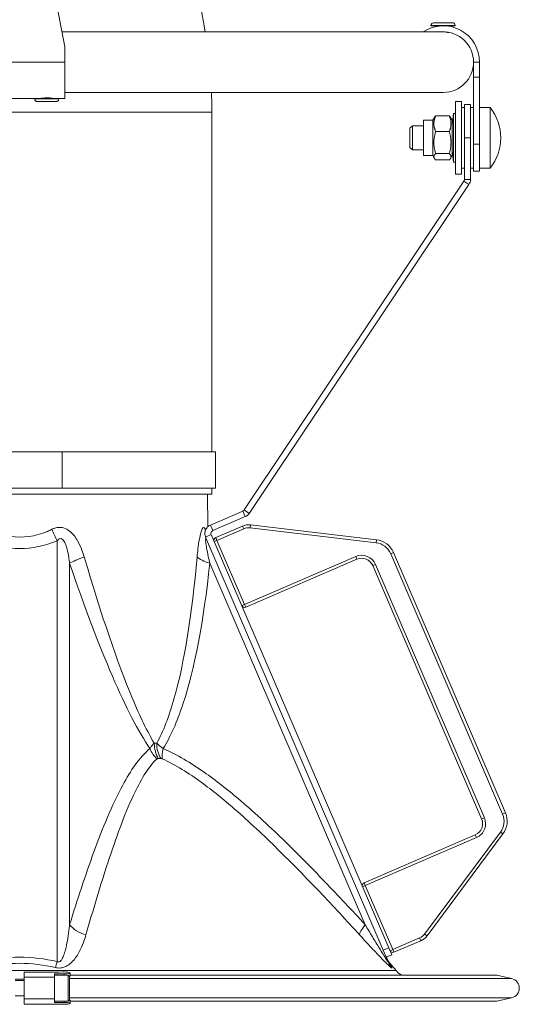
# Model space of a CAD drawing. Units: millimetres. Extents: x -13951 to 12703, y 1228 to 7756.
# Drawn here: x 12030 to 12195, y 5078 to 5403 of the extents above; entities that cross this region are included whole.
import ezdxf

# ---------------------------------------------------------------- set-up
doc = ezdxf.new("R2010")
doc.units = ezdxf.units.MM
doc.layers.add('ERGO', color=3, linetype='Continuous', lineweight=15)
doc.layers.add('OŚ', color=40, linetype='Continuous', lineweight=15)

# ---------------------------------------------------------------- blocks, each defined once
blk = doc.blocks.new('ERGO LUX-K-3 #1')
at = {"layer": 'ERGO'}
for p, q in [((-1926, 645.28), (-1921.81, 667.33)), ((-2054.03, 653.3), (-2047.83, 653.26)), ((-2046.93, 652.36), (-2054.93, 652.4)), ((-2054.93, 652.4), (-2054.93, 652.3)), ((-2054.93, 652.3), (-2050.93, 652.28)), ((-2052.94, 650.09), (-2052.94, 650.03)), ((-2052.93, 652.29), (-2052.93, 652.12)), ((-2050.93, 652.28), (-2046.93, 652.26)), ((-1925.05, 650.28), (-2050.2, 650.28)), ((-2048.93, 652.27), (-2048.93, 652.1)), ((-2046.93, 652.36), (-2046.93, 652.26)), ((-1926, 640.28), (-1926, 645.28)), ((-2061, 640.28), (-2063, 640.28)), ((-2063, 640.28), (-2063, 635.28)), ((-2061, 640.28), (-2061, 635.28)), ((-1926, 640.28), (-1926, 628.28)), ((-1896, 640.28), (-1926, 640.28)), ((-2063, 635.28), (-2061, 635.28)), ((-2063, 635.28), (-2063, 613.23)), ((-2061, 613.23), (-2061, 635.28)), ((-2057, 603.28), (-2057, 627.28)), ((-2055, 627.28), (-2057, 627.28)), ((-2055, 603.28), (-2055, 627.28)), ((-2051, 630.28), (-1926, 630.28)), ((-1926, 628.28), (-1922.15, 628.28)), ((-1924, 628.18), (-1924, 628.28)), ((-1922, 628.28), (-1922, 628.31)), ((-1918, 628.28), (-1918, 628.31)), ((-1917.85, 628.28), (-1904.15, 628.28)), ((-1916, 628.18), (-1916, 628.28)), ((-2066.49, 605.28), (-2066.49, 625.28)), ((-2066.49, 625.28), (-2063, 625.28)), ((-2060, 625.28), (-2061, 625.28)), ((-2060, 615.28), (-2060, 626.28)), ((-2060, 626.28), (-2058, 626.28)), ((-2058, 626.28), (-2058, 615.28)), ((-2057, 625.28), (-2058, 625.28)), ((-2055, 623.28), (-2054.41, 623.35)), ((-2054.41, 607.21), (-2054.41, 623.35)), ((-2053.95, 619.45), (-2054.41, 623.35)), ((-2053.95, 621.09), (-2053.4, 622.04)), ((-2053.95, 621.09), (-2053.95, 609.46)), ((-2052.98, 622.56), (-2048.49, 622.56)), ((-2047.51, 621.09), (-2048.06, 622.04)), ((-2047.51, 621.09), (-2047.51, 609.46)), ((-2047.51, 621.09), (-2044.45, 621.09)), ((-2044.45, 621.09), (-2044.45, 609.46)), ((-1974.54, 623.82), (-1847.54, 623.82)), ((-1974.54, 623.82), (-1974.54, 511.62)), ((-2044.45, 619.28), (-2040.8, 619.28)), ((-2040.8, 611.28), (-2040.8, 619.28)), ((-2040, 618.48), (-2040.8, 619.28)), ((-2040, 618.48), (-2040, 612.08)), ((-2060, 601.58), (-2060, 615.28)), ((-2060, 615.28), (-2058, 615.28)), ((-2058, 601.58), (-2058, 615.28)), ((-2052.98, 617.35), (-2048.49, 617.35)), ((-2063, 613.23), (-2061, 613.23)), ((-2063, 604.28), (-2063, 613.23)), ((-2061, 613.23), (-2061, 604.28)), ((-2053.95, 611.11), (-2054.41, 607.21)), ((-2044.45, 611.28), (-2040.8, 611.28)), ((-2040, 612.08), (-2040.8, 611.28)), ((-2053.95, 609.46), (-2053.4, 608.52)), ((-2052.98, 610.07), (-2048.49, 610.07)), ((-2052.98, 608), (-2048.49, 608)), ((-2047.51, 609.46), (-2048.06, 608.52)), ((-2047.51, 609.46), (-2044.45, 609.46)), ((-2066.49, 605.28), (-2063, 605.28)), ((-2060, 605.28), (-2061, 605.28)), ((-2057, 605.28), (-2058, 605.28)), ((-2055, 607.28), (-2054.41, 607.21)), ((-2063, 604.28), (-2061, 604.28)), ((-2060, 601.58), (-2058, 601.58)), ((-2055, 603.28), (-2057, 603.28)), ((-2059.5, 599.92), (-2057.83, 601.03)), ((-2059.5, 599.92), (-1986.91, 491.34)), ((-2057.83, 601.03), (-1985.24, 492.45)), ((-1925.06, 511.62), (-1975.76, 511.62)), ((-1975.75, 499.62), (-1975.76, 511.62)), ((-1845.14, 511.63), (-1925.06, 511.62)), ((-1925.06, 499.62), (-1925.06, 511.62)), ((-1925.06, 499.62), (-1975.75, 499.62)), ((-1974.54, 499.62), (-1974.54, 497.64)), ((-1974.54, 497.64), (-1847.54, 497.64)), ((-1973.07, 497.64), (-1973.26, 486.96)), ((-1845.14, 499.63), (-1925.06, 499.62)), ((-1986.91, 491.34), (-1985.24, 492.45)), ((-1985.6, 490.25), (-1984.81, 492.09)), ((-1974.06, 487.47), (-1984.81, 492.09)), ((-1987.27, 487.52), (-2028.94, 482.61)), ((-1987.27, 487.52), (-1987.15, 486.53)), ((-1974.85, 485.63), (-1985.6, 490.25)), ((-1974.32, 484.31), (-2033.01, 347.9)), ((-2028.83, 481.62), (-1987.15, 486.53)), ((-1984.71, 487.15), (-1985.1, 486.23)), ((-1985.1, 486.23), (-1976.23, 482.41)), ((-1975.84, 483.33), (-1984.71, 487.15)), ((-1974.85, 485.63), (-1974.06, 487.47)), ((-1974.32, 484.31), (-1972.49, 483.52)), ((-1972.49, 483.52), (-2031.18, 347.11)), ((-2028.94, 482.61), (-2028.83, 481.62)), ((-1976.23, 482.41), (-1985.32, 461.29)), ((-1976.23, 482.41), (-1975.84, 483.33)), ((-1975.31, 482.02), (-1976.23, 482.41)), ((-1923.42, 343.39), (-1923.43, 482.3)), ((-2034.55, 478.43), (-2071.54, 392.47)), ((-2070.62, 392.08), (-2033.64, 478.03)), ((-2034.55, 478.43), (-2033.64, 478.03)), ((-2025.2, 355.56), (-1973.85, 474.9)), ((-2022.06, 477.09), (-2022.46, 476.18)), ((-2022.46, 476.18), (-1985.72, 460.37)), ((-1985.32, 461.29), (-2022.06, 477.09)), ((-1927.54, 474.91), (-1927.53, 355.57)), ((-2028.63, 474.48), (-2064.6, 390.89)), ((-2063.68, 390.49), (-2027.71, 474.08)), ((-2028.63, 474.48), (-2027.71, 474.08)), ((-1985.72, 460.37), (-1985.32, 461.29)), ((-1985.32, 461.29), (-1984.4, 460.89)), ((-1956.31, 415.46), (-1955.51, 415.46)), ((-1956.83, 410.45), (-1957.65, 410.45)), ((-2071.54, 392.47), (-2070.62, 392.08)), ((-2064.6, 390.89), (-2063.68, 390.49)), ((-2070.72, 385.52), (-2069.92, 386.12)), ((-2070.72, 385.52), (-2045.63, 351.88)), ((-2044.83, 352.48), (-2069.92, 386.12)), ((-2061.98, 384.32), (-2061.59, 385.24)), ((-2061.98, 384.32), (-2025.24, 368.51)), ((-2024.84, 369.43), (-2061.59, 385.24)), ((-2025.24, 368.51), (-2034.33, 347.38)), ((-2025.24, 368.51), (-2024.84, 369.43)), ((-2024.32, 368.11), (-2025.24, 368.51)), ((-2045.63, 351.88), (-2044.83, 352.48)), ((-2043.6, 350.28), (-2043.2, 351.2)), ((-2034.33, 347.38), (-2043.2, 351.2)), ((-2043.6, 350.28), (-2034.72, 346.46)), ((-2034, 345.61), (-2033.01, 347.9)), ((-2031.18, 347.11), (-2033.01, 347.9)), ((-2034.72, 346.46), (-2034.33, 347.38)), ((-2034.33, 347.38), (-2033.41, 346.99)), ((-2034, 345.61), (-2032.17, 344.82)), ((-2032.1, 344.96), (-2032.78, 343.38)), ((-2031.18, 347.11), (-2032.1, 344.96)), ((-2033.4, 342.82), (-2035.39, 340.46)), ((-2068.7, 338.87), (-2073.59, 337.78)), ((-1927.69, 338.88), (-2068.7, 338.87)), ((-2035.39, 340.46), (-1786.69, 340.48)), ((-1927.69, 339.61), (-1927.64, 339.72)), ((-1927.69, 339.59), (-1927.69, 338.6)), ((-1927.54, 330.87), (-1927.54, 338.37)), ((-1927.04, 338.87), (-1927.04, 330.37)), ((-1927.04, 338.87), (-1922.54, 338.87)), ((-1925.8, 338.87), (-1925.8, 339.35)), ((-1922.54, 339.33), (-1925.8, 339.35)), ((-1922.54, 339.33), (-1922.54, 338.87)), ((-1922.54, 330.37), (-1922.54, 338.87)), ((-1912.54, 338.2), (-1922.54, 338.2)), ((-1912.54, 338.2), (-1912.54, 339.87)), ((-1912.54, 338.2), (-1912.54, 331.05)), ((-1927.54, 337.8), (-2073.59, 337.78)), ((-1912.54, 337.62), (-1909.54, 337.62)), ((-1912.54, 337.12), (-1909.54, 337.12)), ((-1912.54, 332.12), (-1909.54, 332.12)), ((-1927.54, 331.45), (-2073.58, 331.44)), ((-2068.7, 330.36), (-2073.58, 331.44)), ((-1927.69, 330.37), (-2068.7, 330.36)), ((-1927.69, 329.65), (-1927.69, 330.64)), ((-1927.69, 329.64), (-1927.63, 329.53)), ((-1927.04, 330.37), (-1922.54, 330.37)), ((-1925.8, 329.9), (-1925.8, 330.37)), ((-1922.54, 329.92), (-1925.8, 329.9)), ((-1912.54, 331.05), (-1922.54, 331.05)), ((-1922.54, 330.37), (-1922.54, 329.92)), ((-1912.54, 329.38), (-1912.54, 331.05))]:
    blk.add_line(p, q, dxfattribs=at)
for centre, radius, start, end in [((-1811.04, 623.82), 163.5, 135, 170.6878), ((-2054.03, 652.4), 0.9, 89.6661, 179.6661), ((-2047.83, 652.36), 0.9, 359.6661, 89.6661), ((-2051, 640.28), 12, 56.4427, 180), ((-2051, 640.28), 10, 87.6973, 180), ((-2051, 640.28), 10, 180, 270), ((-1811.04, 623.82), 163.5, 177.7368, 180), ((-2054, 615.28), 16, 141.3178, 218.6822), ((-1986.69, 482.56), 5, 66.72, 96.72), ((-1986.69, 482.56), 4, 66.72, 96.72), ((-2028.12, 475.66), 7, 96.72, 156.72), ((-2028.12, 475.66), 6, 96.72, 156.72), ((-1976.23, 482.41), 1, 336.72, 66.72), ((-2024.04, 472.5), 5, 66.72, 156.72), ((-2024.04, 472.5), 4, 66.72, 156.72), ((-1985.32, 461.29), 1, 246.72, 336.72), ((-2065.11, 389.7), 7, 156.72, 216.72), ((-2065.11, 389.7), 6, 156.72, 216.72), ((-2060.01, 388.91), 5, 156.72, 246.72), ((-2060.01, 388.91), 4, 156.72, 246.72), ((-2025.24, 368.51), 1, 336.72, 66.72), ((-2041.62, 354.87), 5, 216.72, 246.72), ((-2041.62, 354.87), 4, 216.72, 246.72), ((-2034.33, 347.38), 1, 246.72, 336.72), ((-2039.51, 347.98), 8, 319.8627, 336.72), ((-2041.51, 345.61), 8, 302.5353, 319.8627), ((-1927.04, 338.37), 0.5, 90.0047, 180.0047), ((-2072.88, 334.61), 3.25, 102.5047, 257.5047), ((-1927.04, 330.87), 0.5, 180.0047, 270.0047)]:
    blk.add_arc(centre, radius, start, end, dxfattribs=at)
for centre, major_axis, ratio, start_param, end_param in [((-1920, 628.28), (-4, 0), 0.005827, 0.008741, 3.132852), ((-1920, 628.18), (4, 0), 0.005827, 3.141593, 6.283185), ((-1920, 628.28), (-4, 0), 0.005827, 5.235988, 5.246532), ((-1920, 628.28), (-2, 0), 0.005827, 0, 3.141593), ((-1920, 628.28), (-4, 0), 0.005827, 4.178246, 4.18879), ((-1982.2, 486.25), (9.19, -3.95), 0.908814, 0.357133, 0.423354), ((-1923.43, 486.25), (-3.88, -9.21), 0.16492, 1.197977, 1.621331), ((-1911.07, 641.08), (0.01, -161.37), 0.429998, 6.103816, 6.462555), ((-1979.08, 477.15), (9.95, 1.05), 0.320569, 5.231708, 5.914436), ((-1907.21, 700.92), (-58.57, -296.36), 0.118887, 0.273469, 0.727265), ((-1935.77, 477.15), (9.47, -3.22), 0.098973, 0.552986, 1.235715), ((-1962.59, 415.48), (3.15, -7.36), 0.430396, 0.627859, 1.145797), ((-1962.02, 415.6), (0, 8), 0.713348, 4.011778, 4.694936), ((-1961.12, 415.6), (0, -8), 0.70081, 0.870185, 1.553343), ((-1960.67, 415.48), (-5.09, -6.17), 0.82993, 1.41007, 1.928009), ((-2029.38, 357.36), (5.89, -5.42), 0.223199, 0.15063, 1.003995), ((-1934.11, 357.36), (-7.64, -2.38), 0.659922, 1.518928, 2.372293), ((-2040.13, 346.55), (7.35, -3.16), 0.970039, 5.978106, 6.283185), ((-1923.42, 346.56), (1.79, -7.8), 0.096038, 5.107855, 5.412934), ((-1925.69, 339.59), (-2, 0), 0.122609, 6.226512, 7.797308), ((-1925.69, 338.6), (-2, 0), 0.122609, 0, 0.410722), ((-1925.64, 339.71), (-2, 0), 0.122609, 4.621515, 6.226512), ((-1911.04, 359.06), (157.66, 0.01), 0.121684, 4.620828, 4.702875), ((-1925.69, 329.65), (-2, 0), 0.122609, 4.769062, 6.339859), ((-1925.69, 330.64), (-2, 0), 0.122609, 5.872464, 6.283185), ((-1925.64, 329.54), (-2, 0), 0.122609, 0.056673, 1.661671), ((-1911.04, 310.19), (157.66, 0.01), 0.121684, 1.58031, 1.662358)]:
    blk.add_ellipse(centre, major_axis=major_axis, ratio=ratio, start_param=start_param, end_param=end_param, dxfattribs=at)
for points, knots in [([(-2050.79, 650.28), (-2050.79, 650.28), (-2050.79, 650.28), (-2050.89, 650.28), (-2050.98, 650.27), (-2051.2, 650.26), (-2051.33, 650.25), (-2051.69, 650.22), (-2051.92, 650.19), (-2052.33, 650.13), (-2052.51, 650.1), (-2052.78, 650.05), (-2052.88, 650.04), (-2052.94, 650.03), (-2052.94, 650.03), (-2052.94, 650.03)], [-0.9502081, -0.9502081, -0.9502081, -0.9502081, -0.949478, -0.949478, -0.921545, -0.921545, -0.8826496, -0.8826496, -0.8078249, -0.8078249, -0.7287755, -0.7287755, -0.65041, -0.65041, -0.6181048, -0.6181048, -0.6181048, -0.6181048]), ([(-1916, 628.18), (-1916, 628.08), (-1916.02, 627.98), (-1916.08, 627.8), (-1916.12, 627.71), (-1916.24, 627.56), (-1916.31, 627.49), (-1916.47, 627.39), (-1916.56, 627.34), (-1916.68, 627.31), (-1916.72, 627.3), (-1916.76, 627.29), (-1916.77, 627.29), (-1916.8, 627.29), (-1916.81, 627.28), (-1916.83, 627.28), (-1916.84, 627.28), (-1916.87, 627.28), (-1916.88, 627.28), (-1916.92, 627.28), (-1916.96, 627.28), (-1917.07, 627.27), (-1917.16, 627.27), (-1917.44, 627.27), (-1917.67, 627.27), (-1918.19, 627.27), (-1918.48, 627.26), (-1919.09, 627.26), (-1919.42, 627.26), (-1920.08, 627.26), (-1920.42, 627.26), (-1921.06, 627.26), (-1921.38, 627.26), (-1921.94, 627.27), (-1922.19, 627.27), (-1922.61, 627.27), (-1922.79, 627.27), (-1922.97, 627.27), (-1923.02, 627.28), (-1923.09, 627.28), (-1923.11, 627.28), (-1923.14, 627.28), (-1923.15, 627.28), (-1923.17, 627.28), (-1923.18, 627.28), (-1923.21, 627.29), (-1923.22, 627.29), (-1923.25, 627.29), (-1923.27, 627.3), (-1923.31, 627.3), (-1923.33, 627.31), (-1923.39, 627.33), (-1923.43, 627.34), (-1923.53, 627.38), (-1923.59, 627.42), (-1923.71, 627.51), (-1923.78, 627.58), (-1923.89, 627.73), (-1923.93, 627.82), (-1923.99, 628), (-1924, 628.09), (-1924, 628.18)], [0, 0, 0, 0, 0.029202, 0.029202, 0.057875, 0.057875, 0.086562, 0.086562, 0.115155, 0.115155, 0.126646, 0.126646, 0.131558, 0.131558, 0.137982, 0.137982, 0.145667, 0.145667, 0.160859, 0.160859, 0.206371, 0.206371, 0.274968, 0.274968, 0.382803, 0.382803, 0.48291, 0.48291, 0.58224, 0.58224, 0.681383, 0.681383, 0.7805, 0.7805, 0.879711, 0.879711, 0.9793, 0.9793, 1.029788, 1.029788, 1.059715, 1.059715, 1.070948, 1.070948, 1.078948, 1.078948, 1.084421, 1.084421, 1.0911, 1.0911, 1.098215, 1.098215, 1.110034, 1.110034, 1.130637, 1.130637, 1.158105, 1.158105, 1.18674, 1.18674, 1.213855, 1.213855, 1.213855, 1.213855]), ([(-1922.15, 628.28), (-1922.13, 628.28), (-1921.67, 628.39), (-1921, 628.45), (-1920.33, 628.52), (-1919.48, 628.51), (-1918.84, 628.44), (-1918.26, 628.37), (-1917.87, 628.28), (-1917.85, 628.28)], [0.029229, 0.029229, 0.029229, 0.029229, 1.08893, 1.08893, 1.08893, 2.138789, 2.138789, 2.138789, 3.112364, 3.112364, 3.112364, 3.112364]), ([(-2058, 601.58), (-2058, 601.53), (-2058, 601.49), (-2057.98, 601.39), (-2057.97, 601.34), (-2057.94, 601.25), (-2057.93, 601.2), (-2057.88, 601.11), (-2057.86, 601.07), (-2057.83, 601.03)], [0, 0, 0, 0, 0.25, 0.25, 0.5, 0.5, 0.75, 0.75, 1, 1, 1, 1]), ([(-1985.24, 492.45), (-1985.22, 492.41), (-1985.19, 492.38), (-1985.12, 492.3), (-1985.09, 492.27), (-1985.01, 492.21), (-1984.97, 492.18), (-1984.89, 492.13), (-1984.85, 492.11), (-1984.81, 492.09)], [0, 0, 0, 0, 0.25, 0.25, 0.5, 0.5, 0.75, 0.75, 1, 1, 1, 1]), ([(-1974.85, 485.63), (-1974.56, 485.51), (-1974.28, 485.18), (-1974.25, 484.81), (-1974.23, 484.63), (-1974.26, 484.46), (-1974.32, 484.31)], [0, 0, 0, 0, 0.677305, 0.677305, 0.677305, 1, 1, 1, 1]), ([(-1974.06, 487.47), (-1973.74, 487.33), (-1973.42, 487.13), (-1972.86, 486.58), (-1972.63, 486.24), (-1972.31, 485.48), (-1972.24, 485.06), (-1972.25, 484.25), (-1972.34, 483.86), (-1972.49, 483.52)], [0, 0, 0, 0, 0.25, 0.25, 0.5, 0.5, 0.75, 0.75, 1, 1, 1, 1]), ([(-1969.68, 476.98), (-1969.76, 477.85), (-1969.84, 478.71), (-1970.08, 480.7), (-1970.24, 481.82), (-1970.56, 483.59), (-1970.71, 484.29), (-1971.02, 485.42), (-1971.18, 485.87), (-1971.5, 486.51), (-1971.67, 486.68), (-1971.94, 486.71), (-1972.06, 486.63), (-1972.23, 486.36), (-1972.29, 486.23), (-1972.35, 486.07)], [0, 0, 0, 0, 0.277962, 0.277962, 0.662618, 0.662618, 0.946171, 0.946171, 1.198689, 1.198689, 1.454321, 1.454321, 1.650961, 1.650961, 1.773861, 1.773861, 1.773861, 1.773861]), ([(-1921.72, 486.08), (-1922.04, 486.24), (-1922.37, 486.37), (-1923.14, 486.6), (-1923.58, 486.68), (-1924.71, 486.73), (-1925.39, 486.62), (-1926.45, 486.2), (-1926.84, 485.99), (-1927.88, 485.28), (-1928.48, 484.69), (-1929.45, 483.49), (-1929.84, 482.9), (-1930.76, 481.29), (-1931.23, 480.23), (-1931.9, 478.43), (-1932.14, 477.71), (-1932.35, 476.98)], [0, 0, 0, 0, 0.1229, 0.1229, 0.280867, 0.280867, 0.524765, 0.524765, 0.678833, 0.678833, 0.95582, 0.95582, 1.18087, 1.18087, 1.540951, 1.540951, 1.773864, 1.773864, 1.773864, 1.773864]), ([(-1900.39, 486.08), (-1902.9, 484.85), (-1905.45, 484.06), (-1912.08, 483.14), (-1916.19, 483.71), (-1920.73, 485.61), (-1921.22, 485.84), (-1921.72, 486.08)], [-0.1793696, -0.1793696, -0.1793696, -0.1793696, -0.0511315, -0.0511315, 0.1540495, 0.1540495, 0.1793696, 0.1793696, 0.1793696, 0.1793696]), ([(-1973.02, 482.3), (-1972.95, 482.45), (-1972.88, 482.59), (-1972.73, 482.87), (-1972.66, 482.98), (-1972.52, 483.03), (-1972.48, 482.92), (-1972.47, 482.44), (-1972.5, 482.09), (-1972.61, 481.16), (-1972.7, 480.58), (-1972.97, 479.08), (-1973.16, 478.13), (-1973.52, 476.41), (-1973.68, 475.66), (-1973.85, 474.9)], [-1.773861, -1.773861, -1.773861, -1.773861, -1.650961, -1.650961, -1.454321, -1.454321, -1.198689, -1.198689, -0.946171, -0.946171, -0.662618, -0.662618, -0.277962, -0.277962, 0, 0, 0, 0]), ([(-1927.54, 474.91), (-1927.46, 475.54), (-1927.37, 476.17), (-1927.11, 477.72), (-1926.93, 478.63), (-1926.57, 479.99), (-1926.42, 480.49), (-1926.05, 481.49), (-1925.82, 481.97), (-1925.41, 482.54), (-1925.26, 482.7), (-1924.85, 482.99), (-1924.59, 483.05), (-1924.15, 482.94), (-1923.98, 482.84), (-1923.68, 482.59), (-1923.56, 482.46), (-1923.43, 482.3)], [-1.773864, -1.773864, -1.773864, -1.773864, -1.540951, -1.540951, -1.18087, -1.18087, -0.95582, -0.95582, -0.678833, -0.678833, -0.524765, -0.524765, -0.280867, -0.280867, -0.1229, -0.1229, 0, 0, 0, 0]), ([(-1973.85, 474.9), (-1971.84, 455.74), (-1968.84, 440), (-1963.01, 422.36), (-1960.81, 417.46), (-1958.41, 413.69)], [-0.7037622, -0.7037622, -0.7037622, -0.7037622, -0.4041607, -0.4041607, -0.2499668, -0.2499668, -0.2499668, -0.2499668]), ([(-1956.31, 415.46), (-1958.44, 419.27), (-1960.39, 424.28), (-1965.43, 442.07), (-1967.99, 457.82), (-1969.68, 476.98)], [0.2458816, 0.2458816, 0.2458816, 0.2458816, 0.4041607, 0.4041607, 0.7037622, 0.7037622, 0.7037622, 0.7037622]), ([(-1932.35, 476.98), (-1937.99, 457.82), (-1943.36, 442.07), (-1950.81, 424.28), (-1953.25, 419.27), (-1955.51, 415.46)], [-0.7037622, -0.7037622, -0.7037622, -0.7037622, -0.4041607, -0.4041607, -0.2458816, -0.2458816, -0.2458816, -0.2458816]), ([(-1958.41, 413.69), (-1963.1, 411.68), (-1967.62, 408.96), (-1975.87, 403.2), (-1979.65, 400.22), (-1988.31, 392.89), (-1993.13, 388.44), (-2002.62, 379.26), (-2007.28, 374.53), (-2016.38, 365.07), (-2020.81, 360.33), (-2025.2, 355.56)], [-9.311212, -9.311212, -9.311212, -9.311212, -7.614179, -7.614179, -6.097613, -6.097613, -4.053454, -4.053454, -1.996765, -1.996765, 0, 0, 0, 0]), ([(-1956.31, 415.46), (-1956.62, 415.18), (-1956.98, 414.86), (-1957.7, 414.25), (-1958.04, 413.98), (-1958.41, 413.69)], [0, 0, 0, 0, 0.04271079, 0.04271079, 0.07421974, 0.07421974, 0.07421974, 0.07421974]), ([(-1954.1, 413.69), (-1954.27, 414.01), (-1954.47, 414.31), (-1954.95, 414.91), (-1955.23, 415.2), (-1955.51, 415.46)], [0, 0, 0, 0, 0.03487011, 0.03487011, 0.07421974, 0.07421974, 0.07421974, 0.07421974]), ([(-1927.53, 355.57), (-1930.09, 363.76), (-1932.73, 371.84), (-1937.01, 383.53), (-1938.49, 387.35), (-1941.63, 394.75), (-1943.29, 398.33), (-1946.39, 404.05), (-1947.76, 406.31), (-1950.73, 410.4), (-1952.33, 412.23), (-1954.1, 413.69)], [0, 0, 0, 0, 3.428414, 3.428414, 5.142618, 5.142618, 6.856823, 6.856823, 8.084597, 8.084597, 9.312372, 9.312372, 9.312372, 9.312372]), ([(-2023.38, 352.2), (-2019.01, 356.97), (-2014.61, 361.71), (-2005.59, 371.18), (-2000.97, 375.91), (-1991.63, 385.08), (-1986.9, 389.54), (-1978.46, 396.86), (-1974.8, 399.84), (-1966.88, 405.6), (-1962.58, 408.32), (-1958.18, 410.33)], [0, 0, 0, 0, 1.996765, 1.996765, 4.053454, 4.053454, 6.097613, 6.097613, 7.614179, 7.614179, 9.311212, 9.311212, 9.311212, 9.311212]), ([(-1958.18, 410.33), (-1958.1, 410.36), (-1958.02, 410.39), (-1957.84, 410.44), (-1957.74, 410.45), (-1957.65, 410.45)], [-0.07421974, -0.07421974, -0.07421974, -0.07421974, -0.04271079, -0.04271079, 0, 0, 0, 0]), ([(-1956.83, 410.45), (-1956.75, 410.45), (-1956.67, 410.44), (-1956.53, 410.4), (-1956.48, 410.37), (-1956.43, 410.33)], [-0.07421974, -0.07421974, -0.07421974, -0.07421974, -0.03487011, -0.03487011, 0, 0, 0, 0]), ([(-1956.43, 410.33), (-1954.89, 408.88), (-1953.51, 407.04), (-1950.94, 402.95), (-1949.76, 400.69), (-1947.07, 394.97), (-1945.62, 391.39), (-1942.86, 384), (-1941.54, 380.17), (-1937.71, 368.48), (-1935.3, 360.41), (-1932.94, 352.21)], [-9.312372, -9.312372, -9.312372, -9.312372, -8.084597, -8.084597, -6.856823, -6.856823, -5.142618, -5.142618, -3.428414, -3.428414, 0, 0, 0, 0]), ([(-2025.2, 355.56), (-2026, 354.22), (-2026.8, 352.89), (-2028.38, 350.29), (-2029.16, 349.01), (-2030.32, 347.11), (-2030.74, 346.44), (-2031.51, 345.19), (-2031.88, 344.61), (-2032.43, 343.77), (-2032.63, 343.47), (-2032.83, 343.21), (-2032.85, 343.23), (-2032.78, 343.38)], [-2.024035, -2.024035, -2.024035, -2.024035, -1.518027, -1.518027, -1.012018, -1.012018, -0.724556, -0.724556, -0.437095, -0.437095, -0.206988, -0.206988, 0, 0, 0, 0]), ([(-1923.42, 343.39), (-1923.51, 343.34), (-1923.6, 343.3), (-1923.84, 343.25), (-1923.99, 343.26), (-1924.32, 343.38), (-1924.5, 343.53), (-1924.88, 343.96), (-1925.07, 344.28), (-1925.48, 345.12), (-1925.69, 345.68), (-1926.06, 346.87), (-1926.22, 347.51), (-1926.58, 349.08), (-1926.77, 350.04), (-1927.12, 352.17), (-1927.28, 353.35), (-1927.46, 354.88), (-1927.5, 355.22), (-1927.53, 355.57)], [-2.024372, -2.024372, -2.024372, -2.024372, -1.952236, -1.952236, -1.836819, -1.836819, -1.686777, -1.686777, -1.495598, -1.495598, -1.231645, -1.231645, -0.963977, -0.963977, -0.581645, -0.581645, -0.1293, -0.1293, 0, 0, 0, 0]), ([(-2034.04, 341.39), (-2034.11, 341.23), (-2034.07, 341.2), (-2033.74, 341.41), (-2033.45, 341.67), (-2032.66, 342.4), (-2032.14, 342.91), (-2031.05, 344.02), (-2030.47, 344.61), (-2028.84, 346.31), (-2027.76, 347.46), (-2025.59, 349.79), (-2024.48, 350.99), (-2023.38, 352.2)], [0, 0, 0, 0, 0.206988, 0.206988, 0.437095, 0.437095, 0.724556, 0.724556, 1.012018, 1.012018, 1.518027, 1.518027, 2.024035, 2.024035, 2.024035, 2.024035]), ([(-1932.94, 352.21), (-1932.85, 351.9), (-1932.76, 351.59), (-1932.32, 350.21), (-1931.94, 349.15), (-1931.08, 347.24), (-1930.64, 346.38), (-1929.76, 344.97), (-1929.35, 344.41), (-1928.44, 343.35), (-1927.93, 342.85), (-1926.92, 342.11), (-1926.45, 341.83), (-1925.51, 341.46), (-1925.07, 341.34), (-1924.25, 341.24), (-1923.88, 341.24), (-1923.29, 341.3), (-1923.06, 341.34), (-1922.84, 341.4)], [0, 0, 0, 0, 0.1293, 0.1293, 0.581645, 0.581645, 0.963977, 0.963977, 1.231645, 1.231645, 1.495598, 1.495598, 1.686777, 1.686777, 1.836819, 1.836819, 1.952236, 1.952236, 2.024372, 2.024372, 2.024372, 2.024372]), ([(-1898.66, 343.39), (-1902.7, 344.32), (-1906.85, 344.83), (-1915.19, 344.83), (-1919.37, 344.33), (-1923.42, 343.39)], [0, 0, 0, 0, 1.24778, 1.24778, 2.50175, 2.50175, 2.50175, 2.50175]), ([(-1922.84, 341.4), (-1918.97, 342.33), (-1914.99, 342.83), (-1907.05, 342.83), (-1903.09, 342.33), (-1899.25, 341.4)], [-2.50175, -2.50175, -2.50175, -2.50175, -1.24778, -1.24778, 0, 0, 0, 0])]:
    blk.add_open_spline(points, degree=3, knots=knots, dxfattribs=at)
for points in [[(-2050.2, 650.28), (-2050.33, 650.28), (-2050.46, 650.28), (-2050.6, 650.27)], [(-2060, 601.58), (-2060, 601), (-2059.82, 600.4), (-2059.5, 599.92)], [(-1986.91, 491.34), (-1986.59, 490.87), (-1986.09, 490.47), (-1985.6, 490.25)], [(-1972.35, 486.07), (-1972.38, 485.98), (-1972.42, 485.89), (-1972.45, 485.81)], [(-2033.4, 342.82), (-2033.4, 342.82), (-2033.63, 342.32), (-2034.04, 341.39)]]:
    blk.add_open_spline(points, degree=3, dxfattribs=at)
for points, weights in [([(-2052.98, 622.56), (-2054.06, 619.96), (-2052.98, 617.35)], [1, 1.15470053838, 1]), ([(-2053.4, 622.04), (-2053.26, 622.29), (-2052.98, 622.56)], [1.05605737666, 1.03676688627, 1]), ([(-2048.49, 622.56), (-2048.2, 622.29), (-2048.06, 622.04)], [1, 1.03676688627, 1.05605737666]), ([(-2048.49, 617.35), (-2047.4, 619.96), (-2048.49, 622.56)], [1, 1.15470053838, 1]), ([(-2052.98, 617.35), (-2054.06, 613.71), (-2052.98, 610.07)], [1, 1.15470053838, 1]), ([(-2048.49, 610.07), (-2047.4, 613.71), (-2048.49, 617.35)], [1, 1.15470053838, 1]), ([(-2052.98, 610.07), (-2054.06, 609.03), (-2052.98, 608)], [1, 1.15470053838, 1]), ([(-2048.49, 608), (-2047.4, 609.03), (-2048.49, 610.07)], [1, 1.15470053838, 1])]:
    blk.add_rational_spline(points, weights, degree=2, dxfattribs=at)

msp = doc.modelspace()

# ---------------------------------------------------------------- block references
at = {"layer": 'OŚ', "xscale": -1}
msp.add_blockref('ERGO LUX-K-3 #1', (10118.61, 4748.74), dxfattribs=at)

doc.saveas('drawing.dxf')
